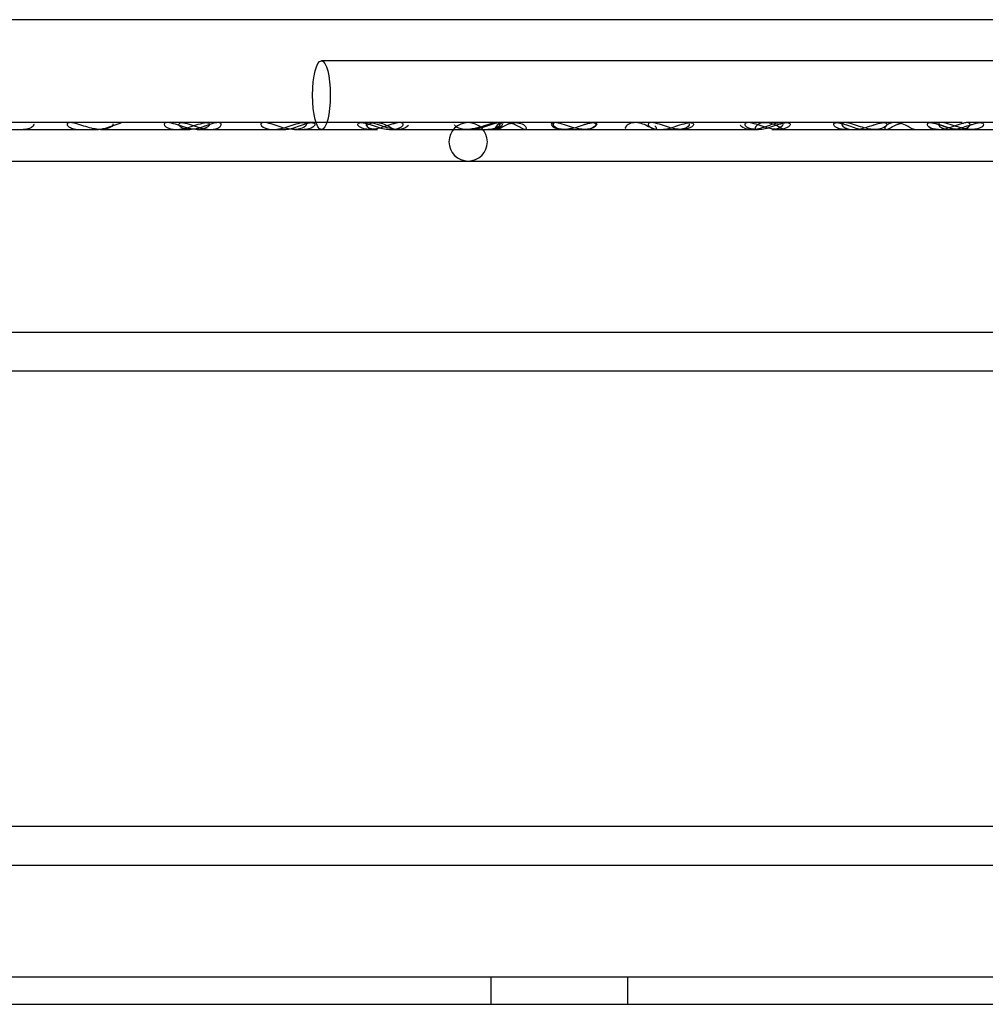
# Model space of a CAD drawing. Units: inches. Extents: x 0.4 to 16.7, y 0.3 to 10.7.
# Drawn here: x 11.7 to 11.8, y 3.8 to 3.9 of the extents above; entities that cross this region are included whole.
import ezdxf
from ezdxf.lldxf.tags import DXFTag

# ---------------------------------------------------------------- set-up
doc = ezdxf.new("R2010")
doc.units = ezdxf.units.IN
doc.header["$MEASUREMENT"] = 0
for name, color, linetype in [('118-00-11752_AF0', 7, 'Continuous'), ('Default', 7, 'Continuous'), ('MANIFOLD_SOLID_B', 7, 'Continuous')]:
    doc.layers.add(name, color=color, linetype=linetype)
tags = doc.linetypes.add('HIDDEN2', pattern=[0.1875, 0.125, -0.0625]).pattern_tags.tags
tags[6:7] = [DXFTag(74, 4), DXFTag(75, 0), DXFTag(340, '0'), DXFTag(46, 0.0), DXFTag(50, 0.0), DXFTag(44, 0.0), DXFTag(45, 0.0)]
tags[4:5] = [DXFTag(74, 4), DXFTag(75, 0), DXFTag(340, '0'), DXFTag(46, 0.0), DXFTag(50, 0.0), DXFTag(44, 0.0), DXFTag(45, 0.0)]

# ---------------------------------------------------------------- blocks, each defined once
blk = doc.blocks.new('SE3')
at = {"layer": '118-00-11752_AF0', "color": 7, "linetype": 'Continuous'}
for p, q in [((10.970846, 3.79652), (11.921633, 3.79652)), ((10.970846, 3.793764), (11.921633, 3.793764))]:
    blk.add_line(p, q, dxfattribs=at)
at = {"layer": '118-00-11752_AF0', "color": 7, "linetype": 'HIDDEN2'}
for p, q in [((11.705504, 3.79652), (11.705504, 3.793764)), ((11.719283, 3.793764), (11.719283, 3.79652))]:
    blk.add_line(p, q, dxfattribs=at)
at = {"layer": 'MANIFOLD_SOLID_B', "color": 7, "linetype": 'Continuous'}
for p, q in [((11.758493, 3.892632), (11.611859, 3.892632)), ((11.734792, 3.882297), (11.568831, 3.882297)), ((11.734367, 3.881608), (11.741966, 3.881608)), ((11.744077, 3.881608), (11.751694, 3.881608)), ((11.75253, 3.881608), (11.753791, 3.881608)), ((11.753791, 3.881608), (11.75808, 3.881608)), ((11.568802, 3.878439), (11.758927, 3.878439)), ((11.758927, 3.861215), (11.568802, 3.861215)), ((11.568802, 3.857357), (11.758927, 3.857357)), ((11.759526, 3.811608), (11.568802, 3.811608)), ((11.568802, 3.80775), (11.761832, 3.80775))]:
    blk.add_line(p, q, dxfattribs=at)
at = {"layer": 'MANIFOLD_SOLID_B', "color": 7, "linetype": 'HIDDEN2'}
for p, q in [((11.783365, 3.888498), (11.688481, 3.888498)), ((11.65658, 3.881608), (11.664187, 3.881608)), ((11.664187, 3.881608), (11.665871, 3.881608)), ((11.667061, 3.882299), (11.664328, 3.882299)), ((11.665871, 3.881608), (11.665873, 3.881608)), ((11.666299, 3.881608), (11.67392, 3.881608)), ((11.668743, 3.882299), (11.666876, 3.882299)), ((11.67392, 3.881608), (11.675269, 3.881608)), ((11.676016, 3.881608), (11.676018, 3.881608)), ((11.676018, 3.881608), (11.68364, 3.881608)), ((11.68364, 3.881608), (11.684683, 3.881608)), ((11.684683, 3.881608), (11.684684, 3.881608)), ((11.685732, 3.881608), (11.693354, 3.881608)), ((11.693354, 3.881608), (11.694095, 3.881608)), ((11.694095, 3.881608), (11.694101, 3.881608)), ((11.695482, 3.881608), (11.703093, 3.881608)), ((11.705875, 3.882299), (11.702488, 3.882299)), ((11.703093, 3.881608), (11.70349, 3.881608)), ((11.70349, 3.881608), (11.705191, 3.881608)), ((11.705191, 3.881608), (11.712808, 3.881608)), ((11.712808, 3.881608), (11.71288, 3.881608)), ((11.71288, 3.881608), (11.714904, 3.881608)), ((11.714904, 3.881608), (11.72253, 3.881608)), ((11.72253, 3.881608), (11.724317, 3.881608)), ((11.724317, 3.881608), (11.724621, 3.881608)), ((11.724621, 3.881608), (11.73224, 3.881608)), ((11.734621, 3.882299), (11.732687, 3.882299)), ((11.733727, 3.881608), (11.734367, 3.881608)), ((11.74982, 3.882297), (11.734792, 3.882297)), ((11.74339, 3.882299), (11.741006, 3.882299)), ((11.741966, 3.881608), (11.743118, 3.881608)), ((11.743118, 3.881608), (11.744077, 3.881608)), ((11.752864, 3.882297), (11.74982, 3.882297)), ((11.751694, 3.881608), (11.75253, 3.881608)), ((11.787314, 3.882297), (11.753271, 3.882297))]:
    blk.add_line(p, q, dxfattribs=at)
for start, end in [(90, 270), (270, 90)]:
    blk.add_arc((11.703228, 3.880368), 0.001929, start, end, dxfattribs=at)
blk.add_ellipse((11.688481, 3.885053), major_axis=(0, -0.003445), ratio=0.258819, dxfattribs=at)
for points, knots in [([(11.659574, 3.882189), (11.659675, 3.882032), (11.659458, 3.881822), (11.658979, 3.881645), (11.658759, 3.881609), (11.658516, 3.881609)], [0, 0, 0, 0, 0.125, 0.125, 0.203889, 0.203889, 0.203889, 0.203889]), ([(11.667519, 3.882188), (11.667613, 3.882021), (11.667325, 3.8818), (11.666637, 3.881595), (11.666206, 3.881582), (11.665279, 3.881731), (11.664764, 3.881907), (11.663938, 3.882175), (11.663649, 3.882262), (11.663168, 3.882317), (11.663, 3.882273), (11.662907, 3.882108), (11.662965, 3.882001), (11.663176, 3.881823), (11.663329, 3.881749), (11.663704, 3.881638), (11.663932, 3.881609), (11.664177, 3.881609)], [0, 0, 0, 0, 0.125, 0.125, 0.25, 0.25, 0.375, 0.375, 0.4375, 0.4375, 0.5, 0.5, 0.5625, 0.5625, 0.625, 0.625, 0.6970438, 0.6970438, 0.6970438, 0.6970438]), ([(11.665861, 3.881609), (11.666144, 3.881609), (11.666459, 3.881658), (11.667032, 3.881819), (11.667283, 3.881907), (11.667814, 3.882099), (11.668099, 3.882203), (11.668361, 3.88226)], [0.7826845, 0.7826845, 0.7826845, 0.7826845, 0.875, 0.875, 0.9375, 0.9375, 1, 1, 1, 1]), ([(11.673902, 3.881609), (11.674113, 3.881609), (11.674337, 3.881631), (11.675044, 3.881762), (11.67556, 3.881953), (11.67639, 3.882215), (11.676679, 3.882291), (11.677112, 3.882305), (11.677239, 3.882239), (11.677256, 3.882149)], [0.6880668, 0.6880668, 0.6880668, 0.6880668, 0.75, 0.75, 0.875, 0.875, 0.9375, 0.9375, 1, 1, 1, 1]), ([(11.677328, 3.881608), (11.676937, 3.881608), (11.676503, 3.881704), (11.675754, 3.881955), (11.675484, 3.882058), (11.674931, 3.882237), (11.67465, 3.882304), (11.674267, 3.88229), (11.674175, 3.882214), (11.674159, 3.88204), (11.674225, 3.881944), (11.674537, 3.881703), (11.67488, 3.881608), (11.67566, 3.881609), (11.676091, 3.881704), (11.676838, 3.881956), (11.677106, 3.88206), (11.677659, 3.88224), (11.67794, 3.882305), (11.678319, 3.882288), (11.67841, 3.882212), (11.678428, 3.882038), (11.678364, 3.881943), (11.678059, 3.881704), (11.677718, 3.881608), (11.677328, 3.881608)], [0, 0, 0, 0, 0.125, 0.125, 0.1875, 0.1875, 0.25, 0.25, 0.3125, 0.3125, 0.375, 0.375, 0.5, 0.5, 0.625, 0.625, 0.6875, 0.6875, 0.75, 0.75, 0.8125, 0.8125, 0.875, 0.875, 1, 1, 1, 1]), ([(11.677232, 3.882099), (11.677011, 3.882023), (11.676795, 3.881942), (11.676091, 3.881704), (11.67566, 3.881608), (11.675269, 3.881608)], [0.8242492, 0.8242492, 0.8242492, 0.8242492, 0.875, 0.875, 1, 1, 1, 1]), ([(11.677256, 3.882149), (11.67729, 3.881968), (11.676985, 3.881766), (11.676447, 3.881631), (11.676247, 3.881609), (11.676034, 3.881609)], [0, 0, 0, 0, 0.125, 0.125, 0.1878559, 0.1878559, 0.1878559, 0.1878559]), ([(11.683627, 3.881609), (11.683868, 3.881609), (11.684126, 3.881638), (11.684874, 3.881794), (11.685405, 3.882), (11.686232, 3.882248), (11.686514, 3.882309), (11.686899, 3.882286), (11.686988, 3.882203), (11.686979, 3.882108)], [0.6788142, 0.6788142, 0.6788142, 0.6788142, 0.75, 0.75, 0.875, 0.875, 0.9375, 0.9375, 1, 1, 1, 1]), ([(11.684671, 3.881609), (11.684984, 3.881609), (11.685331, 3.881668), (11.685954, 3.881854), (11.686209, 3.881946), (11.686746, 3.882138), (11.687039, 3.882239), (11.687535, 3.88232), (11.687713, 3.882288), (11.687857, 3.882147), (11.687838, 3.882048), (11.68777, 3.88196)], [0.6491354, 0.6491354, 0.6491354, 0.6491354, 0.75, 0.75, 0.8125, 0.8125, 0.875, 0.875, 0.9375, 0.9375, 1, 1, 1, 1]), ([(11.686979, 3.882108), (11.68696, 3.88192), (11.686643, 3.881736), (11.686112, 3.881625), (11.68594, 3.881609), (11.685759, 3.881609)], [0, 0, 0, 0, 0.125, 0.125, 0.1786085, 0.1786085, 0.1786085, 0.1786085]), ([(11.68777, 3.88196), (11.687632, 3.881782), (11.687315, 3.881653), (11.686882, 3.881612), (11.686809, 3.881609), (11.686734, 3.881609)], [0, 0, 0, 0, 0.125, 0.125, 0.1493401, 0.1493401, 0.1493401, 0.1493401]), ([(11.695482, 3.881608), (11.695057, 3.881608), (11.694592, 3.881703), (11.693822, 3.881942), (11.69355, 3.882039), (11.692999, 3.882212), (11.692713, 3.882288), (11.692271, 3.882305), (11.692146, 3.882238), (11.692113, 3.88206), (11.692189, 3.881957), (11.692543, 3.881704), (11.692928, 3.881609), (11.693778, 3.881608), (11.694241, 3.881703), (11.695009, 3.881943), (11.69528, 3.88204), (11.695832, 3.882214), (11.696118, 3.88229), (11.696556, 3.882304), (11.696678, 3.882236), (11.696712, 3.882059), (11.696638, 3.881956), (11.696289, 3.881704), (11.695907, 3.881608), (11.695482, 3.881608)], [0, 0, 0, 0, 0.125, 0.125, 0.1875, 0.1875, 0.25, 0.25, 0.3125, 0.3125, 0.375, 0.375, 0.5, 0.5, 0.625, 0.625, 0.6875, 0.6875, 0.75, 0.75, 0.8125, 0.8125, 0.875, 0.875, 1, 1, 1, 1]), ([(11.695785, 3.882195), (11.695711, 3.882175), (11.695636, 3.882152), (11.695285, 3.882042), (11.695015, 3.881945), (11.694243, 3.881703), (11.693779, 3.881608), (11.692929, 3.881608), (11.692546, 3.881704), (11.692203, 3.881946), (11.69213, 3.882037), (11.692128, 3.88212)], [0.2957287, 0.2957287, 0.2957287, 0.2957287, 0.3125, 0.3125, 0.375, 0.375, 0.5, 0.5, 0.625, 0.625, 0.6810564, 0.6810564, 0.6810564, 0.6810564]), ([(11.697216, 3.882023), (11.697129, 3.881841), (11.696831, 3.881689), (11.696133, 3.881579), (11.69572, 3.881614), (11.694793, 3.881857), (11.694235, 3.882105), (11.693429, 3.882305), (11.693198, 3.882315), (11.692959, 3.882213), (11.692943, 3.882116), (11.693075, 3.881844), (11.693377, 3.881689), (11.69384, 3.881617), (11.693954, 3.881609), (11.694074, 3.881609)], [0, 0, 0, 0, 0.125, 0.125, 0.25, 0.25, 0.375, 0.375, 0.4375, 0.4375, 0.5, 0.5, 0.625, 0.625, 0.6634524, 0.6634524, 0.6634524, 0.6634524]), ([(11.695898, 3.881608), (11.69577, 3.881609), (11.695569, 3.881724), (11.694919, 3.882073), (11.69442, 3.882294), (11.693576, 3.8823), (11.693277, 3.882172), (11.693103, 3.882033)], [0.500404, 0.500404, 0.500404, 0.500404, 0.625, 0.625, 0.75, 0.75, 0.8452339, 0.8452339, 0.8452339, 0.8452339]), ([(11.706359, 3.881979), (11.706434, 3.882073), (11.706448, 3.882177), (11.706251, 3.882307), (11.70603, 3.882314), (11.705507, 3.882209), (11.705218, 3.882111), (11.704679, 3.881929), (11.704418, 3.881842), (11.70368, 3.881641), (11.703227, 3.881583), (11.702429, 3.881655), (11.702065, 3.881793), (11.701892, 3.882006), (11.701876, 3.882033), (11.701865, 3.88206)], [0, 0, 0, 0, 0.0625, 0.0625, 0.125, 0.125, 0.1875, 0.1875, 0.25, 0.25, 0.375, 0.375, 0.5, 0.5, 0.5173827, 0.5173827, 0.5173827, 0.5173827]), ([(11.703075, 3.881609), (11.703412, 3.881609), (11.70378, 3.881668), (11.704418, 3.881842), (11.704679, 3.881929), (11.70522, 3.882111), (11.705509, 3.882209), (11.70603, 3.882314), (11.70625, 3.882307), (11.706448, 3.882177), (11.706434, 3.882073), (11.706359, 3.881979)], [0.6502228, 0.6502228, 0.6502228, 0.6502228, 0.75, 0.75, 0.8125, 0.8125, 0.875, 0.875, 0.9375, 0.9375, 1, 1, 1, 1]), ([(11.703475, 3.881609), (11.703699, 3.881609), (11.703943, 3.881638), (11.704654, 3.881801), (11.70518, 3.882024), (11.706002, 3.882271), (11.70627, 3.882317), (11.706596, 3.882263), (11.706655, 3.882177), (11.706642, 3.882087)], [0.6779076, 0.6779076, 0.6779076, 0.6779076, 0.75, 0.75, 0.875, 0.875, 0.9375, 0.9375, 1, 1, 1, 1]), ([(11.706359, 3.881979), (11.706209, 3.881791), (11.705852, 3.881656), (11.705374, 3.881612), (11.70529, 3.881609), (11.705205, 3.881609)], [0, 0, 0, 0, 0.125, 0.125, 0.1505971, 0.1505971, 0.1505971, 0.1505971]), ([(11.706642, 3.882087), (11.706614, 3.881905), (11.706338, 3.881732), (11.705862, 3.881625), (11.705707, 3.881609), (11.705541, 3.881609)], [0, 0, 0, 0, 0.125, 0.125, 0.1779577, 0.1779577, 0.1779577, 0.1779577]), ([(11.708946, 3.881609), (11.708853, 3.88161), (11.708713, 3.881668), (11.708253, 3.881918), (11.707843, 3.882164), (11.70712, 3.882307), (11.706866, 3.882311), (11.706439, 3.882226), (11.706268, 3.88214), (11.705927, 3.881863), (11.705922, 3.881685), (11.706084, 3.881575), (11.706248, 3.881631), (11.706771, 3.881919), (11.70718, 3.882168), (11.708149, 3.882355), (11.708641, 3.882229), (11.709097, 3.88186), (11.709106, 3.881684), (11.709025, 3.88163)], [0.0321852, 0.0321852, 0.0321852, 0.0321852, 0.125, 0.125, 0.25, 0.25, 0.3125, 0.3125, 0.375, 0.375, 0.5, 0.5, 0.625, 0.625, 0.75, 0.75, 0.875, 0.875, 1, 1, 1, 1]), ([(11.711998, 3.882293), (11.711845, 3.882275), (11.71177, 3.882207), (11.711755, 3.882042), (11.711822, 3.881945), (11.712139, 3.881703), (11.712486, 3.881608), (11.71288, 3.881608)], [0.7568925, 0.7568925, 0.7568925, 0.7568925, 0.8125, 0.8125, 0.875, 0.875, 1, 1, 1, 1]), ([(11.713603, 3.881698), (11.713345, 3.88164), (11.713106, 3.881609), (11.712487, 3.881608), (11.712141, 3.881703), (11.711824, 3.881943), (11.711756, 3.88204), (11.711764, 3.88214), (11.711767, 3.882154), (11.711772, 3.882166)], [0.4284846, 0.4284846, 0.4284846, 0.4284846, 0.5, 0.5, 0.625, 0.625, 0.6875, 0.6875, 0.6970959, 0.6970959, 0.6970959, 0.6970959]), ([(11.712797, 3.881609), (11.713174, 3.881609), (11.713587, 3.881684), (11.714285, 3.881889), (11.714551, 3.881982), (11.715098, 3.882163), (11.715389, 3.882254), (11.715878, 3.882318), (11.716055, 3.88228), (11.71617, 3.882121), (11.716125, 3.882016), (11.716029, 3.881926)], [0.6383419, 0.6383419, 0.6383419, 0.6383419, 0.75, 0.75, 0.8125, 0.8125, 0.875, 0.875, 0.9375, 0.9375, 1, 1, 1, 1]), ([(11.714885, 3.882108), (11.714924, 3.882122), (11.714963, 3.882135), (11.715279, 3.882237), (11.71556, 3.882304), (11.715943, 3.88229), (11.716036, 3.882215), (11.716053, 3.882041), (11.715988, 3.881945), (11.715677, 3.881704), (11.715333, 3.881609), (11.714938, 3.881608), (11.714938, 3.881608), (11.714937, 3.881608)], [0.1785864, 0.1785864, 0.1785864, 0.1785864, 0.1875, 0.1875, 0.25, 0.25, 0.3125, 0.3125, 0.375, 0.375, 0.5, 0.5, 0.5001495, 0.5001495, 0.5001495, 0.5001495]), ([(11.716029, 3.881926), (11.715836, 3.881746), (11.715466, 3.881631), (11.715015, 3.881609), (11.714971, 3.881608), (11.714925, 3.881609)], [0, 0, 0, 0, 0.125, 0.125, 0.1385538, 0.1385538, 0.1385538, 0.1385538]), ([(11.721988, 3.881609), (11.721882, 3.88161), (11.721716, 3.881689), (11.72118, 3.881984), (11.720733, 3.882227), (11.719755, 3.882343), (11.719309, 3.882171), (11.718952, 3.881801), (11.718976, 3.881648), (11.719093, 3.881611), (11.71911, 3.881609), (11.719129, 3.881609)], [0.1435056, 0.1435056, 0.1435056, 0.1435056, 0.25, 0.25, 0.375, 0.375, 0.5, 0.5, 0.625, 0.625, 0.6438373, 0.6438373, 0.6438373, 0.6438373]), ([(11.722518, 3.881608), (11.722937, 3.881608), (11.723401, 3.881703), (11.724165, 3.881943), (11.724435, 3.88204), (11.724991, 3.882216), (11.725278, 3.882291), (11.72571, 3.882305), (11.725836, 3.882238), (11.725872, 3.882059), (11.725799, 3.881957), (11.725683, 3.881873)], [0.6254306, 0.6254306, 0.6254306, 0.6254306, 0.75, 0.75, 0.8125, 0.8125, 0.875, 0.875, 0.9375, 0.9375, 1, 1, 1, 1]), ([(11.725442, 3.882164), (11.725503, 3.881996), (11.725261, 3.881795), (11.724768, 3.881638), (11.724563, 3.881609), (11.724339, 3.881609)], [0, 0, 0, 0, 0.125, 0.125, 0.1963195, 0.1963195, 0.1963195, 0.1963195]), ([(11.725683, 3.881873), (11.725452, 3.881704), (11.72507, 3.881609), (11.72465, 3.881608), (11.724649, 3.881608), (11.724647, 3.881608)], [0, 0, 0, 0, 0.125, 0.125, 0.1255688, 0.1255688, 0.1255688, 0.1255688]), ([(11.731676, 3.881609), (11.731411, 3.881609), (11.731172, 3.88165), (11.730773, 3.881805), (11.730606, 3.881934), (11.730562, 3.882055)], [0.2913489, 0.2913489, 0.2913489, 0.2913489, 0.375, 0.375, 0.4601489, 0.4601489, 0.4601489, 0.4601489]), ([(11.731676, 3.881609), (11.731807, 3.881609), (11.731944, 3.881618), (11.732514, 3.881698), (11.732993, 3.881864), (11.733803, 3.88215), (11.734097, 3.882248), (11.734578, 3.882319), (11.73475, 3.882284), (11.734815, 3.88221)], [0.7084805, 0.7084805, 0.7084805, 0.7084805, 0.75, 0.75, 0.875, 0.875, 0.9375, 0.9375, 1, 1, 1, 1]), ([(11.735033, 3.881609), (11.734943, 3.88161), (11.734806, 3.881665), (11.734355, 3.88191), (11.733957, 3.882154), (11.732989, 3.882355), (11.732486, 3.882239), (11.73202, 3.881873), (11.732009, 3.881692), (11.732108, 3.881617), (11.732137, 3.881609), (11.732172, 3.88161)], [0.159777, 0.159777, 0.159777, 0.159777, 0.25, 0.25, 0.375, 0.375, 0.5, 0.5, 0.625, 0.625, 0.6597593, 0.6597593, 0.6597593, 0.6597593]), ([(11.73224, 3.881608), (11.732662, 3.881608), (11.733122, 3.881703), (11.733888, 3.881944), (11.734158, 3.882041), (11.73471, 3.882216), (11.734997, 3.882291), (11.735431, 3.882303), (11.735553, 3.882235), (11.735586, 3.882057), (11.735513, 3.881955), (11.735168, 3.881704), (11.734789, 3.881608), (11.734367, 3.881608)], [0.5000435, 0.5000435, 0.5000435, 0.5000435, 0.625, 0.625, 0.6875, 0.6875, 0.75, 0.75, 0.8125, 0.8125, 0.875, 0.875, 1, 1, 1, 1]), ([(11.734815, 3.88221), (11.734947, 3.882062), (11.734729, 3.881841), (11.73424, 3.88165), (11.734002, 3.88161), (11.733739, 3.881609)], [0, 0, 0, 0, 0.125, 0.125, 0.2084368, 0.2084368, 0.2084368, 0.2084368]), ([(11.741395, 3.881628), (11.74128, 3.881615), (11.741169, 3.881608), (11.740668, 3.881611), (11.740318, 3.881708), (11.740005, 3.881951), (11.739938, 3.882049), (11.73996, 3.882223), (11.740059, 3.882296), (11.740454, 3.882302), (11.740738, 3.882231), (11.741293, 3.882049), (11.741561, 3.881948), (11.742306, 3.881702), (11.742744, 3.881608), (11.743135, 3.881608)], [0.3408906, 0.3408906, 0.3408906, 0.3408906, 0.375, 0.375, 0.5, 0.5, 0.5625, 0.5625, 0.625, 0.625, 0.6875, 0.6875, 0.75, 0.75, 0.8737899, 0.8737899, 0.8737899, 0.8737899]), ([(11.740298, 3.881758), (11.740504, 3.881664), (11.740772, 3.88161), (11.741067, 3.881608), (11.74107, 3.881608), (11.741073, 3.881608)], [0.53213155, 0.53213155, 0.53213155, 0.53213155, 0.625, 0.625, 0.62607272, 0.62607272, 0.62607272, 0.62607272]), ([(11.743914, 3.882051), (11.743944, 3.882061), (11.743974, 3.882071), (11.744277, 3.882172), (11.744569, 3.882261), (11.745049, 3.882317), (11.745218, 3.882275), (11.74527, 3.882193)], [0.8681461, 0.8681461, 0.8681461, 0.8681461, 0.875, 0.875, 0.9375, 0.9375, 1, 1, 1, 1]), ([(11.74527, 3.882193), (11.745375, 3.882029), (11.745099, 3.881807), (11.744567, 3.881641), (11.744338, 3.881609), (11.74409, 3.881609)], [0, 0, 0, 0, 0.125, 0.125, 0.1989576, 0.1989576, 0.1989576, 0.1989576]), ([(11.748074, 3.881608), (11.747946, 3.881609), (11.747745, 3.881724), (11.747095, 3.882074), (11.746596, 3.882294), (11.745638, 3.882301), (11.745273, 3.88208), (11.745034, 3.881727), (11.745091, 3.881608), (11.745219, 3.881608)], [0.5004091, 0.5004091, 0.5004091, 0.5004091, 0.625, 0.625, 0.75, 0.75, 0.875, 0.875, 1, 1, 1, 1]), ([(11.745219, 3.881608), (11.745347, 3.881608), (11.745545, 3.881724), (11.746075, 3.882012), (11.746351, 3.882141), (11.746648, 3.882222)], [0, 0, 0, 0, 0.125, 0.125, 0.2044768, 0.2044768, 0.2044768, 0.2044768]), ([(11.75253, 3.881608), (11.752133, 3.881608), (11.751694, 3.881704), (11.750941, 3.881953), (11.750672, 3.882055), (11.750118, 3.882234), (11.749837, 3.882302), (11.749448, 3.882292), (11.749353, 3.882218), (11.749337, 3.882043), (11.749406, 3.881946), (11.749726, 3.881703), (11.750077, 3.881608), (11.750473, 3.881608)], [0.5001329, 0.5001329, 0.5001329, 0.5001329, 0.625, 0.625, 0.6875, 0.6875, 0.75, 0.75, 0.8125, 0.8125, 0.875, 0.875, 1, 1, 1, 1]), ([(11.749345, 3.882129), (11.749352, 3.882216), (11.749444, 3.882291), (11.749833, 3.882303), (11.750116, 3.882235), (11.750664, 3.882057), (11.750934, 3.881955), (11.751692, 3.881704), (11.752133, 3.881608), (11.75253, 3.881608)], [0.6876641, 0.6876641, 0.6876641, 0.6876641, 0.75, 0.75, 0.8125, 0.8125, 0.875, 0.875, 1, 1, 1, 1]), ([(11.750473, 3.881608), (11.750077, 3.881608), (11.749728, 3.881703), (11.749512, 3.881866), (11.749509, 3.881868), (11.749506, 3.88187)], [0.5000435, 0.5000435, 0.5000435, 0.5000435, 0.625, 0.625, 0.6266702, 0.6266702, 0.6266702, 0.6266702]), ([(11.750473, 3.881608), (11.75087, 3.881608), (11.751307, 3.881703), (11.752059, 3.881954), (11.752327, 3.882056), (11.752737, 3.882189), (11.752871, 3.882227), (11.752996, 3.882255)], [0, 0, 0, 0, 0.125, 0.125, 0.1875, 0.1875, 0.2176229, 0.2176229, 0.2176229, 0.2176229]), ([(11.75253, 3.881608), (11.752927, 3.881608), (11.753274, 3.881704), (11.753589, 3.881943), (11.753657, 3.88204), (11.753642, 3.882214), (11.753552, 3.88229), (11.753257, 3.882301), (11.753131, 3.882284), (11.752994, 3.882254)], [0, 0, 0, 0, 0.125, 0.125, 0.1875, 0.1875, 0.25, 0.25, 0.2827991, 0.2827991, 0.2827991, 0.2827991]), ([(11.753721, 3.882082), (11.753763, 3.882095), (11.753805, 3.882109), (11.754123, 3.882211), (11.754413, 3.882288), (11.75485, 3.882307), (11.754981, 3.882243), (11.755003, 3.882154)], [0.865426, 0.865426, 0.865426, 0.865426, 0.875, 0.875, 0.9375, 0.9375, 1, 1, 1, 1]), ([(11.755003, 3.882154), (11.755048, 3.881976), (11.754754, 3.881772), (11.754224, 3.881632), (11.754022, 3.881609), (11.753806, 3.881609)], [0, 0, 0, 0, 0.125, 0.125, 0.1896815, 0.1896815, 0.1896815, 0.1896815])]:
    blk.add_open_spline(points, degree=3, knots=knots, dxfattribs=at)
at = {"layer": 'MANIFOLD_SOLID_B', "color": 7, "linetype": 'Continuous'}
for points, knots in [([(11.676034, 3.881609), (11.675823, 3.881609), (11.675599, 3.881631), (11.6749, 3.881761), (11.674374, 3.881951), (11.673547, 3.882212), (11.673258, 3.882288), (11.67282, 3.882307), (11.672688, 3.882242), (11.672636, 3.881973), (11.672949, 3.881767), (11.673488, 3.881632), (11.673688, 3.881609), (11.673902, 3.881609)], [0.1878559, 0.1878559, 0.1878559, 0.1878559, 0.25, 0.25, 0.375, 0.375, 0.4375, 0.4375, 0.5, 0.5, 0.625, 0.625, 0.6880668, 0.6880668, 0.6880668, 0.6880668]), ([(11.685759, 3.881609), (11.685518, 3.881609), (11.68526, 3.881638), (11.684513, 3.881794), (11.683978, 3.881998), (11.683152, 3.882246), (11.68287, 3.882308), (11.682479, 3.882288), (11.682389, 3.882204), (11.682418, 3.881924), (11.682746, 3.881735), (11.683273, 3.881625), (11.683445, 3.881609), (11.683627, 3.881609)], [0.1786085, 0.1786085, 0.1786085, 0.1786085, 0.25, 0.25, 0.375, 0.375, 0.4375, 0.4375, 0.5, 0.5, 0.625, 0.625, 0.6788142, 0.6788142, 0.6788142, 0.6788142]), ([(11.714925, 3.881609), (11.714553, 3.88161), (11.714139, 3.881683), (11.713191, 3.88196), (11.712586, 3.882216), (11.711841, 3.882319), (11.711662, 3.882283), (11.711543, 3.882125), (11.71159, 3.882018), (11.711879, 3.881749), (11.71225, 3.881631), (11.712707, 3.88161), (11.712752, 3.881609), (11.712797, 3.881609)], [0.1385538, 0.1385538, 0.1385538, 0.1385538, 0.25, 0.25, 0.375, 0.375, 0.4375, 0.4375, 0.5, 0.5, 0.625, 0.625, 0.6383419, 0.6383419, 0.6383419, 0.6383419]), ([(11.724647, 3.881608), (11.724231, 3.881609), (11.723767, 3.881702), (11.722995, 3.881943), (11.722723, 3.88204), (11.722172, 3.882214), (11.721883, 3.88229), (11.721449, 3.882306), (11.72132, 3.88224), (11.721285, 3.882061), (11.721361, 3.881958), (11.721708, 3.881706), (11.722093, 3.881609), (11.722515, 3.881608), (11.722516, 3.881608), (11.722518, 3.881608)], [0.1255688, 0.1255688, 0.1255688, 0.1255688, 0.25, 0.25, 0.3125, 0.3125, 0.375, 0.375, 0.4375, 0.4375, 0.5, 0.5, 0.625, 0.625, 0.6254306, 0.6254306, 0.6254306, 0.6254306]), ([(11.734367, 3.881608), (11.733945, 3.881608), (11.733483, 3.881704), (11.732715, 3.881943), (11.732444, 3.88204), (11.731892, 3.882214), (11.731605, 3.88229), (11.731167, 3.882304), (11.731044, 3.882236), (11.731012, 3.882059), (11.731086, 3.881956), (11.731436, 3.881704), (11.731817, 3.881609), (11.73224, 3.881608), (11.73224, 3.881608), (11.73224, 3.881608)], [0, 0, 0, 0, 0.125, 0.125, 0.1875, 0.1875, 0.25, 0.25, 0.3125, 0.3125, 0.375, 0.375, 0.5, 0.5, 0.5000435, 0.5000435, 0.5000435, 0.5000435]), ([(11.74409, 3.881609), (11.743918, 3.881609), (11.743737, 3.881624), (11.743094, 3.881725), (11.742585, 3.881899), (11.741762, 3.882171), (11.741472, 3.882259), (11.740988, 3.882318), (11.740818, 3.882275), (11.740662, 3.882033), (11.740942, 3.881807), (11.741619, 3.881597), (11.742041, 3.881581), (11.742924, 3.881721), (11.743402, 3.881881), (11.743914, 3.882051)], [0.1989576, 0.1989576, 0.1989576, 0.1989576, 0.25, 0.25, 0.375, 0.375, 0.4375, 0.4375, 0.5, 0.5, 0.625, 0.625, 0.75, 0.75, 0.8681461, 0.8681461, 0.8681461, 0.8681461]), ([(11.753806, 3.881609), (11.753604, 3.881609), (11.753389, 3.88163), (11.752706, 3.881755), (11.752186, 3.881944), (11.751361, 3.882208), (11.75107, 3.882286), (11.750629, 3.882309), (11.750494, 3.882245), (11.750425, 3.881981), (11.750725, 3.881773), (11.751424, 3.881589), (11.75185, 3.881585), (11.752747, 3.88175), (11.753217, 3.881917), (11.753721, 3.882082)], [0.1896815, 0.1896815, 0.1896815, 0.1896815, 0.25, 0.25, 0.375, 0.375, 0.4375, 0.4375, 0.5, 0.5, 0.625, 0.625, 0.75, 0.75, 0.865426, 0.865426, 0.865426, 0.865426])]:
    blk.add_open_spline(points, degree=3, knots=knots, dxfattribs=at)
at = {"layer": 'MANIFOLD_SOLID_B', "color": 7, "linetype": 'HIDDEN2'}
for points in [[(11.721982, 3.881982), (11.722135, 3.881825), (11.722142, 3.881693), (11.722079, 3.881638)], [(11.73224, 3.881608), (11.731834, 3.881608), (11.731467, 3.881696), (11.731232, 3.881852)]]:
    blk.add_open_spline(points, degree=3, dxfattribs=at)

msp = doc.modelspace()

# ---------------------------------------------------------------- block references
at = {"layer": 'Default'}
msp.add_blockref('SE3', (0, 0), dxfattribs=at)

doc.saveas('drawing.dxf')
